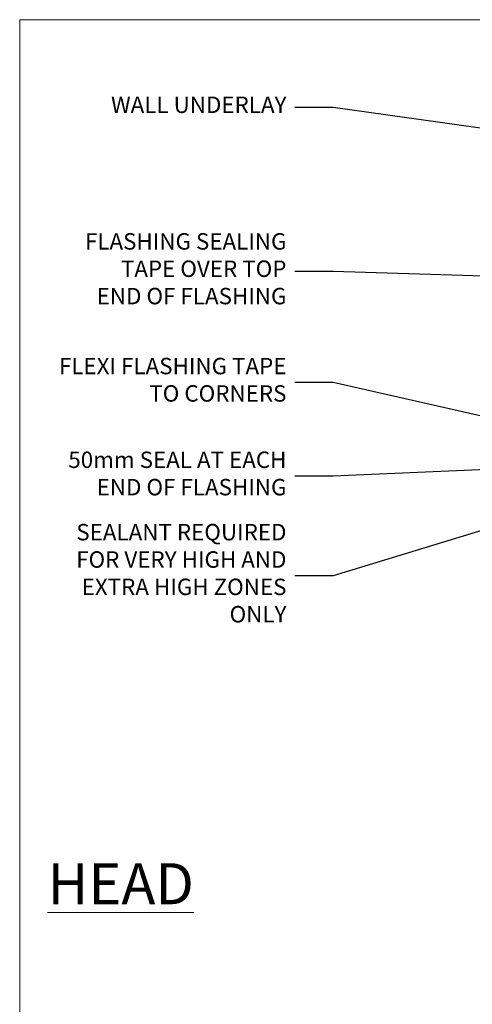
# Model space of a CAD drawing. Units: millimetres. Extents: x 773 to 170906, y 625 to 2194.
# Drawn here: x 2013 to 2123, y 1502 to 1742 of the extents above; entities that cross this region are included whole.
import ezdxf
from ezdxf import colors
from ezdxf.entities.mleader import LeaderData, LeaderLine
from ezdxf.math import Vec2, Vec3

# ---------------------------------------------------------------- set-up
doc = ezdxf.new("R2010")
doc.units = ezdxf.units.MM
doc.layers.add('Aluminium Systems Ltd Joinery Detail', color=7, linetype='Continuous')
doc.layers.add('Aluminium Systems Ltd Notes', color=7, linetype='Continuous')
doc.layers.add('No Print', color=7, linetype='Continuous', plot=False)
doc.styles.add('ASL TXT 50', font='romans.shx', dxfattribs={"height": 100})
doc.styles.get("Standard").update_dxf_attribs({"font": 'arial.ttf'})

# ---------------------------------------------------------------- blocks, each defined once
blk = doc.blocks.new('Page Layout')
at = {"layer": 'Aluminium Systems Ltd Joinery Detail', "color": 8, "lineweight": 5}
blk.add_lwpolyline([(0, 693.985161821829), (0, 0), (553.0825377109722, 0), (553.0825377109722, 693.985161821829)], close=True, dxfattribs=at)
blk = doc.blocks.new('_Open90')
at = {"color": 0, "linetype": 'ByBlock', "lineweight": -2}
for p, q in [((0, 0), (-2.439666651745029, 0)), ((-0.5, 0.5), (0, 0)), ((0, 0), (-0.5, -0.5))]:
    blk.add_line(p, q, dxfattribs=at)
blk = doc.blocks.new('Fibre Cement Weatherboard DF Head Text AL35')
at = {"layer": 'Aluminium Systems Ltd Notes', "color": 3, "lineweight": 5, "ltscale": 0.12}
ml = blk.add_multileader_mtext('Standard', dxfattribs=at)
ml.set_content('WALL UNDERLAY', color=3)
ml.set_leader_properties(color=8)
ml.set_arrow_properties(name='OPEN90')
ml.build(insert=Vec2(0, 0))
ml.multileader.update_dxf_attribs({"text_left_attachment_type": 2, "text_right_attachment_type": 2})
ctx = ml.context
ctx.base_point, ctx.plane_origin = Vec3(-51.13655873318632, 19.02326721632744), Vec3(99.05724246548016, -37.49343230247905)
ctx.left_attachment, ctx.right_attachment, ctx.text_align_type = 2, 2, 2
notes = []
notes.append((ctx, [(0, (1, 1, 0), (9.352644379010599, 19.02326721632744), (-1, 0), 9.40052644098273, [(0, [(113.0127590883658, 4.565713299611161)], 0, [])])]))
ctx.mtext.insert, ctx.mtext.width, ctx.mtext.alignment, ctx.mtext.line_spacing_style, ctx.mtext.flow_direction = Vec3(-2.047882061972359, 21.6899338829935), 56.04237814114141, 3, 2, 5
ml = blk.add_multileader_mtext('Standard', dxfattribs=at)
ml.set_content('FLASHING SEALING\\PTAPE OVER TOP\\P END OF FLASHING', color=3)
ml.set_leader_properties(color=8)
ml.set_arrow_properties(name='OPEN90')
ml.build(insert=Vec2(0, 0))
ml.multileader.update_dxf_attribs({"text_left_attachment_type": 2, "text_right_attachment_type": 2})
ctx = ml.context
ctx.base_point, ctx.plane_origin = Vec3(-56.96193390371837, -20.93141154124532), Vec3(73.90176718918701, -53.64008401343744)
ctx.left_attachment, ctx.right_attachment, ctx.text_align_type = 2, 2, 2
notes.append((ctx, [(0, (1, 1, 0), (9.352644379010599, -20.93141154124532), (-1, 0), 9.400526440982727, [(0, [(109.8175479061415, -23.97067756348224)], 0, [])])]))
ctx.mtext.insert, ctx.mtext.width, ctx.mtext.alignment, ctx.mtext.line_spacing_style, ctx.mtext.flow_direction = Vec3(-2.047882061972359, -11.59807820791139), 62.3803624409443, 3, 2, 5
ml = blk.add_multileader_mtext('Standard', dxfattribs=at)
ml.set_content('FLEXI FLASHING TAPE TO CORNERS', color=3)
ml.set_leader_properties(color=8)
ml.set_arrow_properties(name='OPEN90')
ml.build(insert=Vec2(0, 0))
ml.multileader.update_dxf_attribs({"text_left_attachment_type": 2, "text_right_attachment_type": 2})
ctx = ml.context
ctx.base_point, ctx.plane_origin = Vec3(-64.46261603195849, -47.9809859076413), Vec3(173.2167566211147, -160.1760274050721)
ctx.left_attachment, ctx.right_attachment, ctx.text_align_type = 2, 2, 2
notes.append((ctx, [(1, (1, 1, 0), (9.352644379010599, -47.9809859076413), (-1, 0), 9.40052644098273, [(0, [(112.1717714514216, -71.25483951679416)], 0, [])])]))
ctx.mtext.insert, ctx.mtext.width, ctx.mtext.defined_height, ctx.mtext.alignment, ctx.mtext.line_spacing_style, ctx.mtext.flow_direction = Vec3(-2.047882061972359, -41.9809859076413), 62.38036244094429, 16.49169063830847, 3, 2, 5
ml = blk.add_multileader_mtext('Standard', dxfattribs=at)
ml.set_content('50mm SEAL AT EACH END OF FLASHING ', color=3)
ml.set_leader_properties(color=8)
ml.set_arrow_properties(name='OPEN90')
ml.build(insert=Vec2(0, 0))
ml.multileader.update_dxf_attribs({"text_left_attachment_type": 2, "text_right_attachment_type": 2})
ctx = ml.context
ctx.base_point, ctx.plane_origin = Vec3(-60.50354372636458, -70.81857744597801), Vec3(47.74554292435005, -180.2661364512496)
ctx.left_attachment, ctx.right_attachment, ctx.text_align_type = 2, 2, 2
notes.append((ctx, [(0, (1, 1, 0), (9.352644379010144, -70.81857744597801), (-1, 0), 9.400526440981821, [(0, [(86.71271171230273, -67.41975149530754)], 0, [])])]))
ctx.mtext.insert, ctx.mtext.width, ctx.mtext.alignment, ctx.mtext.line_spacing_style, ctx.mtext.flow_direction = Vec3(-2.04788206197145, -64.81857744597801), 62.38036244094428, 3, 2, 5
ml = blk.add_multileader_mtext('Standard', dxfattribs=at)
ml.set_content('SEALANT REQUIRED FOR VERY HIGH AND EXTRA HIGH ZONES ONLY ', color=3)
ml.set_leader_properties(color=8)
ml.set_arrow_properties(name='OPEN90')
ml.build(insert=Vec2(0, 0))
ml.multileader.update_dxf_attribs({"text_left_attachment_type": 2, "text_right_attachment_type": 2})
ctx = ml.context
ctx.base_point, ctx.plane_origin = Vec3(-60.73001030208081, -95.11950310355496), Vec3(47.74554292435005, -204.4546535525078)
ctx.left_attachment, ctx.right_attachment, ctx.text_align_type = 2, 2, 2
notes.append((ctx, [(0, (1, 1, 0), (9.352644379010144, -95.11950310355496), (-1, 0), 9.400526440981821, [(0, [(78.81575777516491, -73.91738574846295)], 0, [])])]))
ctx.mtext.insert, ctx.mtext.width, ctx.mtext.defined_height, ctx.mtext.alignment, ctx.mtext.line_spacing_style, ctx.mtext.flow_direction = Vec3(-2.04788206197145, -82.4528364368889), 62.38036244094428, 38.55425811034805, 3, 2, 5
for ctx, leaders in notes:
    for number, flags, end, landing, length, lines in leaders:
        leader = LeaderData()
        leader.index, (leader.has_last_leader_line, leader.has_dogleg_vector, leader.attachment_direction) = number, flags
        leader.last_leader_point, leader.dogleg_vector, leader.dogleg_length = Vec3(end), Vec3(landing), length
        for number, points, colour, breaks in lines:
            line = LeaderLine()
            line.index, line.vertices, line.color, line.breaks = number, Vec3.list(points), colors.encode_raw_color(colour), breaks
            leader.lines.append(line)
        ctx.leaders.append(leader)

msp = doc.modelspace()

# ---------------------------------------------------------------- block references
at = {"layer": 'Aluminium Systems Ltd Notes', "color": 3}
msp.add_blockref('Fibre Cement Weatherboard DF Head Text AL35', (2080.071948573364, 1701.172977346657, 1.000000000000028), dxfattribs=at)
at = {"layer": 'No Print'}
msp.add_blockref('Page Layout', (2013.030643808474, 1047.609308107969), dxfattribs=at)

# ---------------------------------------------------------------- texts
at = {"layer": 'Aluminium Systems Ltd Joinery Detail', "lineweight": 5, "insert": (2055.48149630294, 1536.04520648641, 1.000000000000014), "char_height": 10, "width": 56.32408846670543, "attachment_point": 3, "style": 'ASL TXT 50'}
msp.add_mtext('{\\fArial|b0|i0|c0|p34;\\LHEAD}', dxfattribs=at)

doc.saveas('drawing.dxf')
